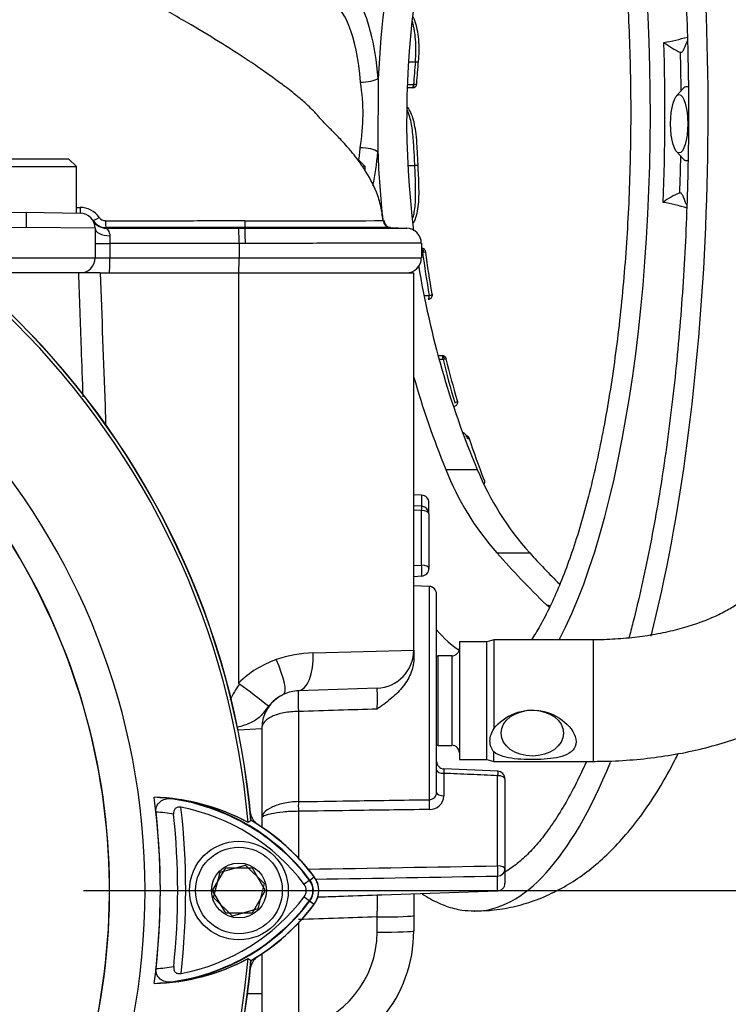
# Model space of a CAD drawing. Units: millimetres. Extents: x 0 to 594, y 0 to 420.
# Drawn here: x 331 to 346, y 211 to 232 of the extents above; entities that cross this region are included whole.
import ezdxf
from ezdxf.enums import TextEntityAlignment as Align

# ---------------------------------------------------------------- set-up
doc = ezdxf.new("R2010")
doc.units = ezdxf.units.MM
for name, color, linetype in [('Default', 7, 'Continuous'), ('II0-20SHORT-STD', 7, 'Continuous'), ('II1-01-STD', 7, 'Continuous'), ('II1-04SHW-STD', 7, 'Continuous'), ('PART4', 7, 'Continuous'), ('TSH-1', 7, 'Continuous')]:
    doc.layers.add(name, color=color, linetype=linetype)
doc.styles.add('SEACAD_Arial', font='arial.ttf')
doc.dimstyles.new('ISO-InstDr', dxfattribs={"dimtxt": 3.2, "dimasz": 4.48, "dimexe": 1.6, "dimexo": 1.6, "dimgap": 0.8, "dimtad": 1, "dimdec": 0, "dimlfac": 6.000024, "dimzin": 0, "dimdsep": 46, "dimtxsty": 'SEACAD_Arial', "dimblk1": '_SE_FILLED', "dimblk2": '_SE_FILLED', "dimsah": 1, "dimcen": 1.6, "dimadec": 0, "dimazin": 0, "dimtfac": 0.5, "dimtofl": 0, "dimtmove": 0, "dimatfit": 3, "dimfxl": 1, "dimtzin": 0, "dimarcsym": 0})

# ---------------------------------------------------------------- blocks, each defined once
blk = doc.blocks.new('SE5')
at = {"layer": 'II0-20SHORT-STD', "color": 7, "linetype": 'Continuous'}
for p, q in [((335.136, 213.032), (335.425, 213.532)), ((335.425, 213.532), (336.002, 213.532)), ((336.002, 213.532), (336.291, 213.032)), ((337.27, 213.262), (337.144, 213.168)), ((337.27, 213.262), (337.363, 213.332)), ((335.425, 212.532), (335.136, 213.032)), ((336.291, 213.032), (336.002, 212.532)), ((337.27, 212.802), (337.363, 212.733)), ((336.002, 212.532), (335.425, 212.532)), ((335.914, 211.54), (335.979, 211.499))]:
    blk.add_line(p, q, dxfattribs=at)
for centre, radius, start, end in [((318.38, 213.032), 17.597, 4.8664, 85.1363), ((318.38, 213.032), 17.665, 4.9824, 85.02), ((318.38, 213.032), 14.496, 329.8646, 33.2367), ((333.735, 210.518), 4.562, 61.465, 83.5583), ((333.603, 210.512), 4.584, 36.8699, 81.9315), ((318.38, 213.032), 15.611, 353.7026, 6.3268), ((333.603, 210.512), 4.251, 80.7906, 86.0508), ((318.38, 213.032), 16.167, 353.5366, 6.4832), ((333.603, 210.512), 4.426, 36.8699, 79.0534), ((318.38, 213.032), 15.991, 354.0074, 6.0146), ((333.603, 210.512), 4.7, 36.8699, 59.6301), ((336.964, 213.032), 0.383, 323.1301, 36.8699), ((336.964, 213.032), 0.499, 323.1301, 36.8699), ((336.964, 213.032), 0.226, 323.0487, 36.8699), ((333.627, 215.528), 4.55, 277.8333, 323.1964), ((333.627, 215.528), 4.392, 280.7207, 323.1946), ((333.627, 215.528), 4.665, 300.2729, 323.1947), ((318.38, 213.032), 17.665, 274.9824, 355.02), ((318.38, 213.032), 17.597, 288.575, 355.1363), ((333.758, 215.522), 4.528, 276.2054, 298.4314), ((333.627, 215.528), 4.217, 273.6648, 278.9615)]:
    blk.add_arc(centre, radius, start, end, dxfattribs=at)
blk.add_ellipse((337.004, 213.002), major_axis=(0.267, -0.2), ratio=0.001156, start_param=-1.015986, end_param=-0.034907, dxfattribs=at)
for points, knots in [([(333.896, 214.752), (333.893, 214.779), (333.894, 214.806), (333.903, 214.857), (333.911, 214.881), (333.944, 214.945), (333.976, 214.977), (334.029, 215.012), (334.047, 215.022), (334.086, 215.037), (334.105, 215.042), (334.165, 215.054), (334.206, 215.055), (334.246, 215.05)], [0, 0, 0, 0, 0.125, 0.125, 0.25, 0.25, 0.5, 0.5, 0.625, 0.625, 0.75, 0.75, 1, 1, 1, 1]), ([(334.444, 214.858), (334.422, 214.862), (334.399, 214.863), (334.355, 214.854), (334.335, 214.845), (334.304, 214.816), (334.293, 214.796), (334.282, 214.753), (334.281, 214.73), (334.283, 214.708)], [0, 0, 0, 0, 0.25, 0.25, 0.5, 0.5, 0.75, 0.75, 1, 1, 1, 1]), ([(334.247, 211.021), (334.206, 211.016), (334.166, 211.017), (334.087, 211.033), (334.048, 211.048), (333.977, 211.094), (333.945, 211.127), (333.912, 211.192), (333.904, 211.216), (333.895, 211.267), (333.894, 211.293), (333.897, 211.32)], [0, 0, 0, 0, 0.25, 0.25, 0.5, 0.5, 0.75, 0.75, 0.875, 0.875, 1, 1, 1, 1]), ([(334.284, 211.363), (334.282, 211.34), (334.283, 211.317), (334.294, 211.275), (334.304, 211.255), (334.335, 211.225), (334.356, 211.216), (334.399, 211.207), (334.422, 211.208), (334.444, 211.212)], [0, 0, 0, 0, 0.25, 0.25, 0.5, 0.5, 0.75, 0.75, 1, 1, 1, 1])]:
    blk.add_open_spline(points, degree=3, knots=knots, dxfattribs=at)
at = {"layer": 'II1-01-STD', "color": 7, "linetype": 'Continuous'}
for p, q in [((332.673, 226.582), (332.201, 226.582)), ((332.673, 226.582), (335.714, 226.582)), ((335.714, 217.588), (335.714, 226.582)), ((335.714, 226.582), (339.547, 226.582)), ((339.547, 218.307), (339.547, 226.582)), ((339.719, 221.704), (339.547, 221.71)), ((339.719, 221.704), (339.719, 221.462)), ((339.725, 221.462), (339.547, 221.473)), ((339.88, 221.295), (339.88, 221.538)), ((339.719, 221.367), (339.547, 221.378)), ((339.719, 220.171), (339.719, 221.367)), ((339.88, 221.295), (339.88, 220.099)), ((339.547, 220.162), (339.719, 220.171)), ((339.547, 219.924), (339.722, 219.933)), ((339.886, 219.704), (339.547, 219.716)), ((339.886, 219.704), (339.886, 215.025)), ((340.047, 215.178), (340.047, 219.538)), ((340.547, 218.491), (340.547, 215.907)), ((341.147, 218.491), (340.547, 218.491)), ((341.302, 218.532), (341.147, 218.491)), ((341.147, 215.907), (341.147, 218.491)), ((341.302, 218.532), (341.302, 216.586)), ((343.48, 218.532), (341.302, 218.532)), ((343.48, 218.532), (343.48, 215.866)), ((337.343, 218.247), (339.547, 218.307)), ((339.547, 218.307), (339.547, 218.114)), ((340.08, 216.217), (340.08, 218.181)), ((340.38, 218.181), (340.08, 218.181)), ((340.38, 218.181), (340.38, 216.217)), ((338.743, 217.474), (337.018, 217.414)), ((337.018, 216.96), (337.018, 214.982)), ((336.214, 216.581), (335.694, 216.547)), ((336.214, 216.581), (336.214, 214.424)), ((340.08, 216.217), (340.38, 216.217)), ((341.302, 215.866), (341.302, 216.072)), ((340.547, 215.907), (341.147, 215.907)), ((341.147, 215.907), (341.302, 215.866)), ((341.302, 215.866), (343.48, 215.866)), ((341.388, 215.649), (340.207, 215.701)), ((340.208, 215.603), (340.208, 215.108)), ((341.386, 213.574), (341.386, 215.551)), ((341.547, 215.481), (341.547, 213.503)), ((337.018, 214.77), (337.018, 213.746)), ((341.547, 213.503), (341.547, 213.193)), ((341.386, 213.027), (341.386, 213.35)), ((338.845, 212.938), (341.386, 213.027)), ((339.547, 212.964), (339.547, 212.482)), ((338.743, 212.117), (338.743, 212.453)), ((339.547, 212.482), (339.547, 212.146)), ((337.018, 212.317), (337.018, 210.047)), ((336.214, 211.64), (336.214, 210.767)), ((336.214, 210.767), (335.901, 210.767)), ((336.214, 210.767), (336.214, 210.018))]:
    blk.add_line(p, q, dxfattribs=at)
for centre, radius, start, end in [((339.714, 221.538), 0.167, 0, 88), ((339.714, 221.295), 0.167, 0, 86.2245), ((339.714, 220.099), 0.167, 272.759, 0), ((339.88, 219.538), 0.167, 0, 88), ((337.409, 215.618), 2.63, 91.4471, 109.4626), ((338.714, 218.307), 0.833, 272, 0), ((340.38, 218.347), 0.167, 270, 0), ((337.228, 216.066), 2.147, 108.8837, 134.848), ((340.08, 218.347), 0.167, 258.463, 270), ((337.595, 216.258), 2.281, 145.1258, 155.2872), ((318.116, 193.784), 29.588, 51.924, 53.4805), ((337.047, 216.581), 0.833, 114.5339, 180), ((337.098, 216.482), 0.944, 114.8502, 141.1114), ((337.047, 216.581), 0.833, 92, 114.5339), ((336.672, 217.243), 2.083, 353.6212, 6.3788), ((340.08, 216.051), 0.167, 90, 101.537), ((340.38, 216.051), 0.167, 0, 90), ((340.214, 215.866), 0.167, 180.0098, 267.647), ((341.38, 215.481), 0.167, 0, 87.4959), ((339.892, 215.18), 0.155, 267.8938, 359.2142), ((339.896, 215.122), 0.312, 268.1907, 357.3212), ((336.376, 214.81), 0.417, 192.3399, 228.6211), ((333.63, 210.532), 4.667, 38.6059, 51.9422), ((276.826, 3765.656), 3552.669, 270.974081, 271.04125), ((279.22, 3747.262), 3534.459, 270.943028, 271.007805), ((341.38, 213.193), 0.167, 272, 0), ((336.547, 212.146), 3, 281.7463, 0), ((336.576, 212.117), 2.167, 281.7463, 0), ((336.376, 211.254), 0.417, 131.0454, 167.6601)]:
    blk.add_arc(centre, radius, start, end, dxfattribs=at)
for centre, major_axis, ratio, start_param, end_param in [((339.714, 221.295), (-0.011, -0.166), 0.007302, 2.015421, 3.141593), ((339.714, 221.295), (-0.167, 0), 0.429013, 3.141593, 4.677482), ((339.714, 220.099), (-0.008, 0.166), 0.061359, 3.141593, 5.153091), ((339.714, 220.099), (-0.167, 0), 0.429013, 3.141593, 4.677482), ((336.989, 218.247), (0.029, -0.833), 0.424844, 0, 1.555962), ((336.355, 218.098), (0.346, -0.758), 0.195232, 0, 1.481919), ((337.035, 216.915), (-0.017, 0.5), 0.031822, 0, 1.478013), ((340.214, 215.674), (-0.167, 0), 0.422618, 0, 1.53589), ((341.38, 215.481), (0.167, 0), 0.422618, 0, 1.53589), ((340.214, 215.178), (-0.167, 0), 0.422618, 0, 1.53589), ((337.024, 214.841), (-0.002, 0.167), 0.04472, 0.553974, 2.006288), ((339.892, 214.881), (-0.002, 0.167), 0.045164, 0.520705, 2.006245), ((341.38, 213.503), (-0.003, 0.167), 0.046953, 3.537941, 5.14766), ((341.38, 213.503), (0.167, 0), 0.422618, 0, 1.53589), ((341.38, 213.503), (0.167, 0), 0.922557, 4.747296, 6.283185), ((338.714, 212.482), (-0.833, 0), 0.034899, 1.605703, 3.141593), ((338.714, 212.146), (-0.833, 0), 0.034899, 1.605703, 3.141593)]:
    blk.add_ellipse(centre, major_axis=major_axis, ratio=ratio, start_param=start_param, end_param=end_param, dxfattribs=at)
blk.add_ellipse((342.147, 216.485), major_axis=(0.683, 0), ratio=0.73702, dxfattribs=at)
for points, knots in [([(332.298, 223.864), (332.285, 224.218), (332.273, 224.573), (332.26, 224.928), (332.241, 225.479), (332.221, 226.031), (332.201, 226.582)], [0.5826064, 0.5826064, 0.5826064, 0.5826064, 0.745975, 0.745975, 0.745975, 1, 1, 1, 1]), ([(332.673, 226.582), (332.708, 225.61), (332.743, 224.637), (332.778, 223.665), (332.783, 223.523), (332.788, 223.381), (332.793, 223.238)], [0, 0, 0, 0, 0.4490939, 0.4490939, 0.4490939, 0.5147806, 0.5147806, 0.5147806, 0.5147806]), ([(343.48, 215.866), (343.603, 215.867), (343.903, 215.87), (344.444, 215.903), (345.055, 215.978), (345.658, 216.089), (346.242, 216.238), (346.803, 216.423), (347.336, 216.646), (347.836, 216.906), (348.296, 217.205), (348.708, 217.541), (349.051, 217.898), (349.325, 218.265), (349.541, 218.648), (349.699, 219.053), (349.796, 219.481), (349.808, 219.739), (349.814, 219.884)], [0, 0, 0, 0, 0.035352, 0.101257, 0.167306, 0.2336, 0.30026, 0.367405, 0.435133, 0.503481, 0.572346, 0.641213, 0.709215, 0.768332, 0.825432, 0.886895, 0.9462, 1, 1, 1, 1]), ([(347.147, 219.884), (347.147, 219.88), (347.146, 219.867), (347.141, 219.835), (347.106, 219.758), (347.033, 219.65), (346.908, 219.517), (346.726, 219.367), (346.49, 219.213), (346.202, 219.063), (345.866, 218.922), (345.486, 218.797), (345.068, 218.692), (344.618, 218.61), (344.151, 218.556), (343.757, 218.534), (343.548, 218.533), (343.48, 218.532)], [0, 0, 0, 0, 0.037652, 0.124219, 0.195506, 0.262135, 0.332529, 0.401063, 0.469533, 0.538598, 0.608655, 0.679771, 0.751856, 0.824747, 0.89825, 0.972163, 1, 1, 1, 1]), ([(339.547, 218.114), (339.547, 218.057), (339.541, 218.001), (339.516, 217.889), (339.498, 217.833), (339.452, 217.725), (339.425, 217.673), (339.361, 217.573), (339.326, 217.524), (339.211, 217.387), (339.124, 217.305), (338.985, 217.19), (338.937, 217.153), (338.865, 217.099), (338.841, 217.082), (338.792, 217.046), (338.767, 217.029), (338.743, 217.012)], [0, 0, 0, 0, 0.125, 0.125, 0.25, 0.25, 0.375, 0.375, 0.5, 0.5, 0.75, 0.75, 0.875, 0.875, 0.9375, 0.9375, 1, 1, 1, 1]), ([(335.723, 217.563), (335.719, 217.565), (335.717, 217.57), (335.714, 217.579), (335.714, 217.583), (335.714, 217.588)], [0, 0, 0, 0, 0.5, 0.5, 1, 1, 1, 1]), ([(336.363, 217.075), (336.327, 217.033), (336.295, 216.99), (336.236, 216.914), (336.208, 216.881), (336.148, 216.822), (336.116, 216.796), (336.045, 216.75), (336.007, 216.729), (335.923, 216.692), (335.877, 216.674), (335.779, 216.641), (335.727, 216.625), (335.673, 216.61), (335.672, 216.61), (335.671, 216.61)], [0, 0, 0, 0, 0.125, 0.125, 0.25, 0.25, 0.375, 0.375, 0.5, 0.5, 0.625, 0.625, 0.75, 0.75, 0.7517657, 0.7517657, 0.7517657, 0.7517657]), ([(337.018, 216.96), (336.963, 216.96), (336.909, 216.957), (336.802, 216.947), (336.75, 216.939), (336.651, 216.921), (336.604, 216.91), (336.516, 216.883), (336.476, 216.868), (336.403, 216.834), (336.37, 216.815), (336.314, 216.775), (336.291, 216.754), (336.253, 216.708), (336.238, 216.684), (336.223, 216.646), (336.22, 216.634), (336.215, 216.608), (336.214, 216.595), (336.214, 216.581)], [0, 0, 0, 0, 0.125, 0.125, 0.25, 0.25, 0.375, 0.375, 0.5, 0.5, 0.625, 0.625, 0.75, 0.75, 0.875, 0.875, 0.9375, 0.9375, 1, 1, 1, 1]), ([(338.743, 217.012), (338.462, 217.003), (338.181, 216.995), (337.9, 216.987), (337.606, 216.978), (337.312, 216.969), (337.018, 216.96)], [0, 0, 0, 0, 0.488882, 0.488882, 0.488882, 1, 1, 1, 1]), ([(341.302, 216.586), (341.414, 216.731), (341.579, 216.848), (341.94, 216.988), (342.143, 217.01), (342.526, 216.939), (342.71, 216.85), (342.998, 216.607), (343.107, 216.443), (343.107, 216.224), (343.08, 216.161), (342.988, 216.061), (342.925, 216.024), (342.707, 215.939), (342.524, 215.918), (342.142, 215.9), (341.94, 215.903), (341.577, 215.946), (341.413, 215.985), (341.302, 216.072)], [0, 0, 0, 0, 0.125, 0.125, 0.25, 0.25, 0.375, 0.375, 0.5, 0.5, 0.5625, 0.5625, 0.625, 0.625, 0.75, 0.75, 0.875, 0.875, 1, 1, 1, 1]), ([(341.302, 216.586), (341.273, 216.542), (341.251, 216.497), (341.22, 216.406), (341.211, 216.359), (341.211, 216.292), (341.213, 216.27), (341.221, 216.227), (341.227, 216.206), (341.251, 216.145), (341.273, 216.107), (341.302, 216.072)], [0, 0, 0, 0, 0.25, 0.25, 0.5, 0.5, 0.625, 0.625, 0.75, 0.75, 1, 1, 1, 1]), ([(340.206, 215.699), (340.206, 215.699), (340.206, 215.695), (340.206, 215.68), (340.206, 215.668), (340.207, 215.639), (340.207, 215.622), (340.208, 215.603)], [0.2461961, 0.2461961, 0.2461961, 0.2461961, 0.5, 0.5, 0.75, 0.75, 1, 1, 1, 1]), ([(341.386, 215.551), (341.188, 215.56), (340.99, 215.569), (340.791, 215.577), (340.597, 215.586), (340.402, 215.595), (340.208, 215.603)], [0, 0, 0, 0, 0.504827, 0.504827, 0.504827, 1, 1, 1, 1]), ([(337.018, 214.982), (336.9, 214.98), (336.786, 214.966), (336.583, 214.919), (336.496, 214.887), (336.287, 214.784), (336.214, 214.704), (336.214, 214.633)], [0, 0, 0, 0, 0.25, 0.25, 0.5, 0.5, 1, 1, 1, 1]), ([(337.018, 214.982), (337.39, 214.988), (337.763, 214.993), (338.135, 214.999), (338.719, 215.007), (339.303, 215.016), (339.886, 215.025)], [0, 0, 0, 0, 0.389629, 0.389629, 0.389629, 1, 1, 1, 1]), ([(337.018, 214.77), (336.9, 214.769), (336.785, 214.763), (336.583, 214.742), (336.496, 214.729), (336.287, 214.687), (336.214, 214.657), (336.214, 214.633)], [0, 0, 0, 0, 0.25, 0.25, 0.5, 0.5, 1, 1, 1, 1]), ([(339.886, 214.81), (339.303, 214.802), (338.719, 214.794), (338.135, 214.786), (337.763, 214.78), (337.39, 214.775), (337.018, 214.77)], [0, 0, 0, 0, 0.610372, 0.610372, 0.610372, 1, 1, 1, 1]), ([(337.437, 212.89), (337.591, 212.895), (337.745, 212.901), (337.898, 212.906), (338.18, 212.916), (338.461, 212.925), (338.743, 212.935)], [0.2428427, 0.2428427, 0.2428427, 0.2428427, 0.5105134, 0.5105134, 0.5105134, 1, 1, 1, 1]), ([(338.743, 212.935), (338.766, 212.935), (338.79, 212.936), (338.824, 212.937), (338.835, 212.938), (338.846, 212.938)], [0, 0, 0, 0, 0.0625, 0.0625, 0.09152427, 0.09152427, 0.09152427, 0.09152427]), ([(338.743, 212.453), (338.744, 212.485), (338.746, 212.516), (338.749, 212.577), (338.75, 212.608), (338.752, 212.666), (338.753, 212.693), (338.753, 212.745), (338.754, 212.77), (338.754, 212.814), (338.753, 212.834), (338.753, 212.869), (338.752, 212.884), (338.749, 212.921), (338.746, 212.934), (338.743, 212.935)], [0, 0, 0, 0, 0.125, 0.125, 0.25, 0.25, 0.375, 0.375, 0.5, 0.5, 0.625, 0.625, 0.75, 0.75, 1, 1, 1, 1]), ([(338.743, 212.453), (338.461, 212.443), (338.18, 212.434), (337.898, 212.424), (337.605, 212.414), (337.311, 212.404), (337.018, 212.394)], [0, 0, 0, 0, 0.489487, 0.489487, 0.489487, 1, 1, 1, 1])]:
    blk.add_open_spline(points, degree=3, knots=knots, dxfattribs=at)
blk.add_rational_spline([(341.388, 215.647), (341.39, 215.648), (341.386, 215.551)], [0.903724518759, 0.801511835101, 1], degree=2, dxfattribs=at)
at = {"layer": 'II1-04SHW-STD', "color": 7, "linetype": 'Continuous'}
for p, q in [((339.448, 231.217), (339.582, 231.217)), ((338.768, 230.848), (338.761, 229.238)), ((339.517, 230.644), (339.41, 230.644)), ((339.415, 230.719), (339.542, 230.719)), ((339.517, 230.644), (339.52, 230.644)), ((339.542, 230.719), (339.554, 230.719)), ((345.453, 230.626), (345.308, 230.467)), ((345.566, 230.665), (345.525, 230.665)), ((345.308, 229.245), (345.453, 229.087)), ((331.985, 229.082), (330.11, 229.082)), ((332.151, 228.915), (331.985, 229.082)), ((338.484, 228.915), (338.318, 229.082)), ((345.525, 229.048), (345.56, 229.048)), ((329.943, 228.915), (332.151, 228.915)), ((332.151, 227.896), (332.151, 228.915)), ((338.484, 228.915), (338.443, 228.915)), ((338.484, 228.823), (338.484, 228.915)), ((339.423, 228.937), (339.57, 228.937)), ((339.571, 228.937), (339.57, 228.937)), ((339.571, 228.937), (339.571, 228.937)), ((329.86, 227.895), (331.047, 227.915)), ((331.047, 227.915), (332.234, 227.895)), ((331.047, 227.915), (331.047, 227.582)), ((331.047, 227.582), (329.532, 227.561)), ((332.562, 227.561), (331.047, 227.582)), ((332.562, 227.561), (332.562, 226.915)), ((332.796, 227.577), (332.804, 227.564)), ((335.849, 227.577), (332.796, 227.577)), ((332.804, 227.564), (335.711, 227.564)), ((335.849, 227.577), (335.843, 227.564)), ((339.035, 227.577), (339.392, 227.565)), ((332.562, 227.231), (332.883, 227.231)), ((335.717, 227.231), (332.883, 227.231)), ((332.883, 227.231), (332.883, 226.915)), ((335.717, 227.231), (335.717, 226.915)), ((335.854, 227.231), (335.717, 227.231)), ((335.717, 227.231), (335.717, 227.231)), ((339.714, 227.232), (339.713, 227.232)), ((339.714, 227.232), (339.714, 226.915)), ((339.714, 227.123), (339.715, 227.123)), ((339.715, 227.123), (339.719, 227.123)), ((329.532, 226.915), (332.562, 226.915)), ((332.562, 226.915), (332.883, 226.915)), ((332.883, 226.915), (335.717, 226.915)), ((335.717, 226.915), (339.714, 226.915)), ((339.739, 227.038), (339.714, 227.038)), ((339.739, 227.038), (339.761, 227.041)), ((332.228, 226.582), (329.866, 226.582)), ((332.673, 226.582), (332.228, 226.582)), ((339.79, 226.087), (339.885, 226.087)), ((339.86, 226.005), (339.868, 226.006)), ((339.885, 226.087), (339.886, 226.088)), ((340.098, 224.771), (340.165, 224.771)), ((340.189, 224.686), (340.122, 224.686)), ((340.165, 224.771), (340.17, 224.771)), ((340.189, 224.686), (340.219, 224.694)), ((340.25, 222.267), (340.939, 222.267)), ((341.367, 220.44), (342.089, 220.44)), ((342.523, 219.241), (342.456, 219.3)), ((342.456, 219.3), (342.545, 219.287))]:
    blk.add_line(p, q, dxfattribs=at)
for centre, radius, start, end in [((359.247, 229.937), 20.499, 157.4255, 177.451), ((359.258, 229.956), 19.867, 156.7266, 187.087), ((346.231, 233.216), 1.982, 232.625, 245.0029), ((333.941, 230.067), 4.494, 350.5618, 8.9337), ((339.522, 230.736), 0.0906, 268.3942, 357.1778), ((359.272, 229.975), 20.525, 182.0564, 186.2789), ((345.981, 226.866), 1.592, 112.164, 127.4506), ((338.158, 613.608), 385.633, 269.10745, 269.11934), ((332.229, 227.508), 0.512, 35.0154, 89.7591), ((332.228, 227.561), 0.333, 0, 89), ((332.796, 227.911), 0.333, 211.5592, 269.9625), ((332.788, 227.9), 0.171, 215.0412, 270.7592), ((337.217, 487.094), 259.369, 269.6965, 270.36611), ((337.004, 227.696), 1.161, 178.33, 185.8505), ((339.041, 227.744), 0.167, 184.3524, 267.9974), ((339.057, 227.737), 0.16, 181.3354, 262.3556), ((335.837, 323.858), 96.293, 269.92534, 270.00374), ((330.442, 227.312), 5.275, 359.1207, 2.7402), ((339.38, 227.232), 0.333, 0, 87.9977), ((339.38, 227.232), 0.333, 0, 87.9973), ((341.359, 227.235), 8.476, 178.912, 180.0281), ((339.721, 227.033), 0.0897, 6.2249, 91.6529), ((332.228, 226.915), 0.333, 270, 0), ((330.597, 226.838), 5.12, 357.1346, 0.8658), ((339.38, 226.915), 0.333, 270, 0), ((359.258, 229.956), 19.867, 189.29, 202.7689), ((340.173, 224.683), 0.0871, 11.6745, 90.1815), ((359.272, 229.975), 20.525, 196.0297, 202.0574), ((348.134, 231.995), 11.65, 229.9434, 230.637), ((340.71, 222.942), 0.0571, 10.6971, 59.3895), ((346.146, 224.616), 6.347, 201.7169, 221.14), ((346.853, 224.713), 6.399, 202.4709, 221.8917)]:
    blk.add_arc(centre, radius, start, end, dxfattribs=at)
for centre, major_axis, ratio, start_param, end_param in [((340.885, 230.082), (0, -17.5), 0.292372, 0.856265, 3.141695), ((340.885, 230.082), (0, -13.167), 0.292372, 0.500766, 3.133173), ((338.013, 230.082), (0, -2.695), 0.292372, 1.859131, 3.61366), ((337.708, 230.082), (0, -2.402), 0.292372, 1.859131, 3.152269), ((341.197, 230.082), (0, -13.196), 0.292372, 1.422309, 1.689169), ((345.844, 229.856), (0, -2.083), 0.292372, 3.65778, 3.80203), ((341.459, 230.082), (0, 13.524), 0.292372, -1.534049, -1.471767), ((359.826, 229.862), (-7.185, -20.005), 0.951075, 4.977429, 5.001023), ((339.553, 231.228), (-0.0996, 0.0092), 0.080931, 1.8746, 3.120035), ((359.794, 229.874), (-7.151, -19.911), 0.951075, 4.977429, 5.000306), ((338.463, 230.86), (-0.332, -0.029), 0.271931, 1.297003, 2.711944), ((339.518, 230.728), (0, 0.0833), 0.292372, 3.126536, 4.607763), ((339.52, 230.728), (-0.0002, 0.0833), 0.411069, 3.125797, 4.602629), ((345.525, 229.856), (0, -0.808), 0.292372, 3.126536, 3.452298), ((337.708, 230.082), (0, 2.402), 0.292372, 4.262393, 4.39394), ((338.456, 229.226), (0.332, -0.032), 0.299413, 0.432389, 1.84733), ((338.013, 230.082), (0, 2.695), 0.292372, 4.085446, 4.39394), ((341.459, 230.082), (0, 13.524), 0.292372, 4.583245, 4.642755), ((345.525, 229.856), (0, -0.808), 0.292372, 5.97248, 6.283185), ((345.844, 229.856), (0, 2.083), 0.292372, -3.832144, -3.675629), ((332.237, 228.061), (-0.003, -0.167), 0.031321, 4.96228, 6.283185), ((332.654, 227.823), (-0.142, -0.087), 0.091243, 0, 1.473856), ((332.804, 227.898), (-0.288, -0.168), 0.999181, 0, 0.514752), ((332.796, 227.744), (0, -0.167), 0.035015, 4.798966, 6.248233), ((332.895, 227.561), (-0.333, 0), 0.495506, 0, 1.540473), ((332.804, 227.898), (-0.288, -0.168), 0.999181, 0.514752, 1.041581), ((335.843, 227.231), (0, -0.333), 0.03516, 1.570793, 3.106645), ((339.38, 227.232), (0.007, 0.333), 0.999938, 4.732164, 6.268014), ((339.715, 227.04), (0, -0.0833), 0.292372, 1.555739, 3.126536), ((339.719, 227.04), (-0.0003, 0.0833), 0.510796, 4.729583, 6.266436), ((332.872, 226.915), (0, 0.333), 0.034899, 3.141593, 4.712389), ((359.863, 230.049), (-1.093, -21.216), 0.956196, 4.903787, 4.949173), ((359.831, 230.05), (-1.088, -21.117), 0.956196, 4.904579, 4.948377), ((339.861, 226.089), (0, 0.0833), 0.292372, 3.126536, 4.697332), ((339.862, 226.089), (-0.0075, 0.083), 0.290059, 3.091599, 4.671181), ((340.164, 224.688), (0, -0.0833), 0.292372, 1.555739, 3.126536), ((340.17, 224.688), (-0.0005, 0.0833), 0.598071, 4.782315, 6.265218), ((359.869, 230.048), (-1.093, -21.214), 0.956196, 5.016803, 5.063359), ((359.836, 230.05), (-1.088, -21.115), 0.956196, 5.017614, 5.062553), ((340.68, 222.928), (-0.0167, 0.0816), 0.609299, 4.697761, 5.769144), ((359.836, 230.05), (-1.088, -21.115), 0.956196, 5.104069, 5.149814), ((358.412, 227.611), (-20.95, 6.8), 0.710548, 0.882047, 0.961183), ((358.412, 227.611), (-20.307, 6.591), 0.710548, 0.897546, 0.946357), ((341.194, 230.082), (0, 11.988), 0.292372, -3.475129, -3.329036), ((340.885, 230.082), (0, -17.5), 0.292372, 0, 0.62065), ((340.885, 230.082), (0, -17.5), 0.292372, 6.282631, 6.283185)]:
    blk.add_ellipse(centre, major_axis=major_axis, ratio=ratio, start_param=start_param, end_param=end_param, dxfattribs=at)
blk.add_ellipse((345.366, 229.856), major_axis=(0, 0.642), ratio=0.292372, dxfattribs=at)
for points, knots in [([(340.871, 246.91), (340.943, 246.91), (341.087, 246.908), (341.335, 246.836), (341.603, 246.701), (341.871, 246.505), (342.136, 246.253), (342.399, 245.943), (342.659, 245.575), (342.916, 245.15), (343.168, 244.668), (343.413, 244.131), (343.649, 243.541), (343.877, 242.9), (344.094, 242.21), (344.299, 241.474), (344.492, 240.696), (344.67, 239.877), (344.835, 239.021), (344.984, 238.132), (345.118, 237.212), (345.235, 236.265), (345.335, 235.296), (345.419, 234.307), (345.484, 233.302), (345.532, 232.285), (345.562, 231.259), (345.574, 230.23), (345.567, 229.199), (345.542, 228.172), (345.5, 227.152), (345.439, 226.143), (345.361, 225.149), (345.265, 224.173), (345.153, 223.219), (345.024, 222.291), (344.879, 221.392), (344.718, 220.525), (344.543, 219.694), (344.389, 219.048), (344.293, 218.681), (344.263, 218.568)], [0, 0, 0, 0, 0.0159923, 0.0374278, 0.0578739, 0.0773656, 0.0963575, 0.1151545, 0.1339097, 0.1526775, 0.1714916, 0.1903624, 0.2092884, 0.2282638, 0.2472812, 0.2663338, 0.2854156, 0.3045213, 0.3236467, 0.3427881, 0.3619426, 0.3811078, 0.4002817, 0.4194624, 0.4386486, 0.4578389, 0.4770321, 0.4962272, 0.5154233, 0.5346191, 0.5538136, 0.5730058, 0.5921945, 0.6113786, 0.6305569, 0.6497277, 0.6688894, 0.6880399, 0.7071768, 0.726297, 0.7348595, 0.7348595, 0.7348595, 0.7348595]), ([(340.864, 242.577), (340.883, 242.579), (340.968, 242.588), (341.122, 242.553), (341.332, 242.463), (341.546, 242.316), (341.768, 242.106), (341.988, 241.839), (342.208, 241.515), (342.424, 241.134), (342.635, 240.697), (342.839, 240.205), (343.035, 239.662), (343.221, 239.069), (343.395, 238.429), (343.557, 237.747), (343.705, 237.026), (343.838, 236.27), (343.956, 235.482), (344.057, 234.667), (344.142, 233.828), (344.21, 232.971), (344.26, 232.099), (344.292, 231.216), (344.306, 230.328), (344.302, 229.439), (344.28, 228.552), (344.24, 227.674), (344.182, 226.807), (344.106, 225.957), (344.014, 225.128), (343.905, 224.323), (343.78, 223.548), (343.639, 222.806), (343.485, 222.101), (343.317, 221.436), (343.136, 220.815), (342.945, 220.242), (342.744, 219.72), (342.534, 219.251), (342.327, 218.853), (342.19, 218.627), (342.125, 218.529)], [0, 0, 0, 0, 0.0064166, 0.0321817, 0.0538386, 0.0768638, 0.0988735, 0.1205265, 0.1421276, 0.1637715, 0.1855105, 0.2073517, 0.2292855, 0.2512972, 0.2733726, 0.2954991, 0.3176664, 0.3398662, 0.3620916, 0.3843374, 0.406599, 0.4288729, 0.451156, 0.4734457, 0.4957396, 0.5180358, 0.5403319, 0.5626254, 0.5849143, 0.6071963, 0.6294688, 0.6517289, 0.6739731, 0.6961972, 0.7183961, 0.7405634, 0.762691, 0.7847693, 0.8067859, 0.8287265, 0.8505753, 0.8698421, 0.8698421, 0.8698421, 0.8698421]), ([(338.871, 227.731), (338.859, 227.845), (338.836, 228.047), (338.705, 228.441), (338.521, 228.785), (338.321, 229.07), (338.191, 229.233), (338.026, 229.426), (337.843, 229.618), (337.686, 229.773), (337.571, 229.888), (337.499, 229.969), (337.454, 230.027), (337.363, 230.125), (337.233, 230.252), (337.047, 230.417), (336.799, 230.617), (336.515, 230.829), (336.225, 231.036), (335.837, 231.3), (335.311, 231.638), (334.622, 232.054), (333.79, 232.529), (332.994, 232.964), (332.525, 233.215), (332.343, 233.312)], [0, 0, 0, 0, 0.022504, 0.046885, 0.090259, 0.113697, 0.131173, 0.142395, 0.177594, 0.223932, 0.269778, 0.323706, 0.381725, 0.432877, 0.47695, 0.52322, 0.562246, 0.586302, 0.614588, 0.651205, 0.70676, 0.775549, 0.857821, 0.953237, 1, 1, 1, 1]), ([(339.582, 231.217), (339.589, 231.291), (339.592, 231.364), (339.595, 231.51), (339.593, 231.583), (339.585, 231.722), (339.578, 231.789), (339.565, 231.886), (339.559, 231.917), (339.548, 231.977), (339.535, 232.034), (339.52, 232.086), (339.512, 232.112), (339.511, 232.114), (339.511, 232.115)], [0, 0, 0, 0, 0.125, 0.125, 0.25, 0.25, 0.375, 0.375, 0.4375, 0.4375, 0.5, 0.5625, 0.5625, 0.5660353, 0.5660353, 0.5660353, 0.5660353]), ([(339.651, 231.219), (339.653, 231.236), (339.665, 231.329), (339.668, 231.523), (339.654, 231.764), (339.616, 231.984), (339.57, 232.127), (339.537, 232.195), (339.527, 232.212)], [0, 0, 0, 0, 0.0286527, 0.1782295, 0.3282613, 0.4785786, 0.6311632, 0.6855776, 0.6855776, 0.6855776, 0.6855776]), ([(345.47, 231.502), (345.459, 231.473), (345.447, 231.45), (345.428, 231.429), (345.421, 231.423), (345.407, 231.418), (345.4, 231.417), (345.393, 231.419)], [0, 0, 0, 0, 0.5, 0.5, 0.75, 0.75, 1, 1, 1, 1]), ([(339.613, 230.732), (339.613, 230.729), (339.611, 230.727), (339.596, 230.72), (339.577, 230.718), (339.554, 230.719)], [0.2575519, 0.2575519, 0.2575519, 0.2575519, 0.5, 0.5, 1, 1, 1, 1]), ([(339.642, 228.943), (339.642, 228.956), (339.636, 229.084), (339.627, 229.324), (339.601, 229.613), (339.568, 229.842), (339.518, 230.025), (339.459, 230.151), (339.418, 230.215), (339.401, 230.237)], [0, 0, 0, 0, 0.0120849, 0.1421311, 0.2418049, 0.319043, 0.3918337, 0.46849, 0.5164242, 0.5164242, 0.5164242, 0.5164242]), ([(339.57, 228.937), (339.568, 228.998), (339.566, 229.06), (339.56, 229.182), (339.556, 229.243), (339.543, 229.425), (339.536, 229.548), (339.508, 229.787), (339.489, 229.901), (339.445, 230.063), (339.424, 230.116), (339.401, 230.163)], [0, 0, 0, 0, 0.0625, 0.0625, 0.125, 0.125, 0.25, 0.25, 0.375, 0.375, 0.4536411, 0.4536411, 0.4536411, 0.4536411]), ([(339.529, 227.788), (339.538, 227.815), (339.546, 227.846), (339.572, 227.975), (339.582, 228.089), (339.59, 228.324), (339.586, 228.446), (339.583, 228.63), (339.582, 228.691), (339.577, 228.813), (339.574, 228.876), (339.571, 228.937)], [0.5827761, 0.5827761, 0.5827761, 0.5827761, 0.625, 0.625, 0.75, 0.75, 0.875, 0.875, 0.9375, 0.9375, 1, 1, 1, 1]), ([(339.539, 227.679), (339.561, 227.714), (339.603, 227.803), (339.642, 227.98), (339.662, 228.2), (339.664, 228.45), (339.654, 228.708), (339.646, 228.865), (339.641, 228.943)], [0.3780796, 0.3780796, 0.3780796, 0.3780796, 0.4659517, 0.5704913, 0.6688574, 0.7789429, 0.9067354, 1, 1, 1, 1]), ([(339.641, 228.943), (339.641, 228.943), (339.641, 228.943), (339.641, 228.942), (339.638, 228.942), (339.626, 228.941), (339.617, 228.94), (339.596, 228.938), (339.584, 228.938), (339.571, 228.937)], [0.2441408, 0.2441408, 0.2441408, 0.2441408, 0.25, 0.25, 0.5, 0.5, 0.75, 0.75, 1, 1, 1, 1]), ([(345.38, 228.34), (345.387, 228.342), (345.394, 228.34), (345.407, 228.334), (345.414, 228.328), (345.433, 228.304), (345.445, 228.28), (345.456, 228.25)], [0, 0, 0, 0, 0.25, 0.25, 0.5, 0.5, 1, 1, 1, 1]), ([(332.79, 227.729), (332.901, 227.729), (333.012, 227.729), (333.123, 227.729), (333.568, 227.729), (334.012, 227.729), (334.456, 227.729), (334.918, 227.729), (335.381, 227.729), (335.843, 227.73)], [0, 0, 0, 0, 0.109109, 0.109109, 0.109109, 0.545543, 0.545543, 0.545543, 1, 1, 1, 1]), ([(332.804, 227.564), (332.804, 227.563), (332.809, 227.559), (332.824, 227.542), (332.834, 227.531), (332.854, 227.502), (332.865, 227.485), (332.88, 227.445), (332.885, 227.422), (332.885, 227.396)], [0, 0, 0, 0, 0.25, 0.25, 0.5, 0.5, 0.75, 0.75, 1, 1, 1, 1]), ([(335.843, 227.564), (336.312, 227.564), (336.778, 227.565), (337.416, 227.565), (337.623, 227.565), (338.006, 227.565), (338.184, 227.565), (338.509, 227.565), (338.658, 227.565), (338.914, 227.565), (339.023, 227.565), (339.202, 227.565), (339.271, 227.565), (339.364, 227.565), (339.389, 227.565), (339.392, 227.565)], [0, 0, 0, 0, 0.25, 0.25, 0.375, 0.375, 0.5, 0.5, 0.625, 0.625, 0.75, 0.75, 0.875, 0.875, 1, 1, 1, 1]), ([(339.035, 227.577), (339.033, 227.577), (338.949, 227.577), (338.711, 227.577), (338.612, 227.577), (338.381, 227.577), (338.25, 227.577), (337.957, 227.577), (337.794, 227.577), (337.449, 227.577), (337.266, 227.577), (336.687, 227.577), (336.272, 227.577), (335.849, 227.577)], [0, 0, 0, 0, 0.25, 0.25, 0.375, 0.375, 0.5, 0.5, 0.625, 0.625, 0.75, 0.75, 1, 1, 1, 1]), ([(339.713, 227.232), (339.711, 227.232), (339.683, 227.232), (339.582, 227.232), (339.507, 227.232), (339.313, 227.232), (339.194, 227.232), (338.916, 227.232), (338.754, 227.232), (338.4, 227.232), (338.207, 227.232), (337.79, 227.232), (337.565, 227.232), (336.872, 227.231), (336.367, 227.231), (335.854, 227.231)], [0, 0, 0, 0, 0.125, 0.125, 0.25, 0.25, 0.375, 0.375, 0.5, 0.5, 0.625, 0.625, 0.75, 0.75, 1, 1, 1, 1]), ([(339.761, 227.041), (339.782, 227.044), (339.798, 227.045), (339.809, 227.044), (339.81, 227.044), (339.81, 227.043)], [0, 0, 0, 0, 0.5, 0.5, 0.7257106, 0.7257106, 0.7257106, 0.7257106]), ([(339.869, 226.007), (339.874, 226.007), (339.888, 226.007), (339.915, 226.02), (339.94, 226.043), (339.953, 226.073), (339.957, 226.099), (339.954, 226.112), (339.953, 226.117)], [0, 0, 0, 0, 0.077928, 0.294018, 0.526153, 0.725377, 0.910378, 1, 1, 1, 1]), ([(339.886, 226.088), (339.913, 226.092), (339.935, 226.099), (339.951, 226.11), (339.954, 226.113), (339.954, 226.119), (339.951, 226.122), (339.945, 226.124)], [0, 0, 0, 0, 0.5, 0.5, 0.75, 0.75, 1, 1, 1, 1]), ([(340.219, 224.694), (340.237, 224.698), (340.249, 224.701), (340.258, 224.702), (340.259, 224.702), (340.259, 224.701)], [0, 0, 0, 0, 0.5, 0.5, 0.706646, 0.706646, 0.706646, 0.706646]), ([(340.437, 223.657), (340.441, 223.657), (340.456, 223.659), (340.481, 223.675), (340.502, 223.701), (340.512, 223.731), (340.513, 223.757), (340.509, 223.77), (340.507, 223.775)], [0, 0, 0, 0, 0.079386, 0.295633, 0.522452, 0.71843, 0.902676, 1, 1, 1, 1]), ([(340.444, 223.736), (340.47, 223.744), (340.492, 223.754), (340.507, 223.767), (340.509, 223.771), (340.508, 223.775), (340.508, 223.775), (340.508, 223.776)], [0, 0, 0, 0, 0.5, 0.5, 0.75, 0.75, 0.7721098, 0.7721098, 0.7721098, 0.7721098]), ([(340.74, 222.992), (340.739, 222.992), (340.739, 222.993), (340.726, 223.003), (340.709, 223.007), (340.69, 223.004)], [0.4815706, 0.4815706, 0.4815706, 0.4815706, 0.5, 0.5, 1, 1, 1, 1]), ([(340.767, 222.953), (340.767, 222.952), (340.766, 222.952), (340.758, 222.949), (340.746, 222.944), (340.73, 222.937)], [0.2909192, 0.2909192, 0.2909192, 0.2909192, 0.5, 0.5, 1, 1, 1, 1]), ([(341.096, 221.954), (341.098, 221.959), (341.103, 221.972), (341.107, 221.994), (341.105, 222.018), (341.1, 222.031), (341.097, 222.037)], [0.4848675, 0.4848675, 0.4848675, 0.4848675, 0.5810946, 0.7347885, 0.8912221, 1, 1, 1, 1]), ([(340.889, 212.588), (341.023, 212.589), (341.287, 212.592), (341.734, 212.669), (342.191, 212.802), (342.632, 212.991), (343.051, 213.23), (343.453, 213.519), (343.84, 213.862), (344.215, 214.264), (344.581, 214.733), (344.937, 215.274), (345.186, 215.721), (345.32, 215.985), (345.344, 216.033)], [0, 0, 0, 0, 0.0396057, 0.0919822, 0.1444037, 0.1975981, 0.2523615, 0.3095962, 0.3703167, 0.4355789, 0.5062256, 0.5823262, 0.6625658, 0.6805035, 0.6805035, 0.6805035, 0.6805035]), ([(343.331, 215.859), (343.298, 215.785), (343.183, 215.533), (342.982, 215.134), (342.725, 214.692), (342.465, 214.309), (342.203, 213.986), (341.943, 213.722), (341.724, 213.548), (341.593, 213.466), (341.546, 213.439)], [0.8137846, 0.8137846, 0.8137846, 0.8137846, 0.8214948, 0.8404108, 0.859269, 0.878066, 0.8968082, 0.9155237, 0.9342583, 0.9447985, 0.9447985, 0.9447985, 0.9447985]), ([(339.731, 212.961), (339.793, 212.92), (339.966, 212.813), (340.254, 212.683), (340.585, 212.595), (340.78, 212.589), (340.882, 212.587)], [0.8767226, 0.8767226, 0.8767226, 0.8767226, 0.8976212, 0.9349852, 0.9712365, 1, 1, 1, 1])]:
    blk.add_open_spline(points, degree=3, knots=knots, dxfattribs=at)
for points in [[(345.028, 231.641), (345.204, 231.667), (345.379, 231.709), (345.548, 231.758)], [(345.539, 228.006), (345.368, 228.058), (345.191, 228.102), (345.012, 228.13)], [(340.508, 223.776), (340.507, 223.779), (340.504, 223.781), (340.498, 223.783)], [(341.087, 222.048), (341.092, 222.045), (341.096, 222.041), (341.098, 222.037)]]:
    blk.add_open_spline(points, degree=3, dxfattribs=at)
at = {"layer": 'PART4', "color": 7, "linetype": 'Continuous'}
for p, q in [((335.983, 214.569), (335.914, 214.525)), ((335.301, 213.436), (335.857, 213.591)), ((335.857, 213.591), (336.27, 213.188)), ((335.158, 212.877), (335.301, 213.436)), ((337.261, 213.255), (337.366, 213.334)), ((336.27, 213.188), (336.126, 212.628)), ((335.57, 212.473), (335.158, 212.877)), ((337.261, 212.809), (337.366, 212.73)), ((336.126, 212.628), (335.57, 212.473)), ((335.914, 211.54), (335.983, 211.496))]:
    blk.add_line(p, q, dxfattribs=at)
for radius in [1.083, 0.95, 0.602]:
    blk.add_circle((335.714, 213.032), radius, dxfattribs=at)
for centre, radius, start, end in [((318.38, 213.032), 17.597, 4.8664, 85.1363), ((318.38, 213.032), 17.67, 4.9893, 85.0132), ((318.38, 213.032), 15.276, 191.752, 168.248), ((318.38, 213.032), 14.5, 329.7903, 32.8108), ((318.38, 213.032), 15.611, 352.5022, 7.5283), ((333.735, 210.519), 4.56, 61.4617, 88.4778), ((333.603, 210.512), 4.573, 36.8699, 86.8248), ((333.603, 210.512), 4.704, 36.8699, 59.6045), ((336.964, 213.032), 0.372, 323.1301, 36.8699), ((336.964, 213.032), 0.503, 323.1301, 36.8699), ((333.627, 215.528), 4.539, 272.908, 323.1965), ((333.627, 215.528), 4.67, 300.2988, 323.1947), ((318.38, 213.032), 17.67, 274.9893, 355.0132), ((318.38, 213.032), 17.597, 288.575, 355.1363), ((333.758, 215.521), 4.527, 271.2557, 298.4334)]:
    blk.add_arc(centre, radius, start, end, dxfattribs=at)
blk = doc.blocks.new('DMBLK10')
at = {"layer": 'Default', "linetype": 'Continuous'}
for points in [[(368.329, 208.552), (367.582, 213.032), (366.836, 208.552)], [(368.329, 201.846), (366.836, 201.846), (367.582, 197.366)]]:
    blk.add_hatch(color=7, dxfattribs=at).paths.add_polyline_path(points)
at = {"layer": 'Default', "color": 7, "linetype": 'Continuous'}
for p, q in [((332.309, 213.032), (369.182, 213.032)), ((367.582, 213.032), (367.582, 197.366)), ((337.314, 197.366), (369.182, 197.366))]:
    blk.add_line(p, q, dxfattribs=at)
at = {"layer": 'Default', "color": 7, "linetype": 'Continuous', "style": 'SEACAD_Arial'}
for s, p in [(')', (363.582, 211.982)), ('3.70"', (363.582, 200.016)), ('94', (359.742, 200.016)), ('(', (363.582, 196.955))]:
    blk.add_text(s, height=3.2, rotation=90, dxfattribs=at).set_placement(p, align=Align.TOP_LEFT)
blk = doc.blocks.new('_SE_FILLED')
at = {"color": 0}
blk.add_line((0, 0), (-1, 0), dxfattribs=at)
blk.add_solid([(0, 0), (-1, -0.1665), (-1, 0.1665), (0, 0)], dxfattribs=at)
blk = doc.blocks.new('DMBLK24')
at = {"layer": 'Default', "linetype": 'Continuous'}
for points in [[(380.392, 233.683), (379.645, 238.163), (378.898, 233.683)], [(380.392, 201.846), (378.898, 201.846), (379.645, 197.366)]]:
    blk.add_hatch(color=7, dxfattribs=at).paths.add_polyline_path(points)
at = {"layer": 'Default', "color": 7, "linetype": 'Continuous'}
for p, q in [((333.561, 238.163), (381.245, 238.163)), ((379.645, 197.366), (379.645, 238.163)), ((337.314, 197.366), (381.245, 197.366))]:
    blk.add_line(p, q, dxfattribs=at)
at = {"layer": 'Default', "color": 7, "linetype": 'Continuous', "style": 'SEACAD_Arial'}
for s, p in [(')', (375.645, 224.547)), ('9.64"', (375.645, 212.581)), ('245', (371.805, 212.581)), ('(', (375.645, 209.521))]:
    blk.add_text(s, height=3.2, rotation=90, dxfattribs=at).set_placement(p, align=Align.TOP_LEFT)
blk = doc.blocks.new('DMBLK25')
at = {"layer": 'Default', "linetype": 'Continuous'}
for points in [[(392.162, 243.094), (391.415, 247.574), (390.668, 243.094)], [(392.162, 201.846), (390.668, 201.846), (391.415, 197.366)]]:
    blk.add_hatch(color=7, dxfattribs=at).paths.add_polyline_path(points)
at = {"layer": 'Default', "color": 7, "linetype": 'Continuous'}
for p, q in [((342.484, 247.574), (393.015, 247.574)), ((391.415, 197.366), (391.415, 247.574)), ((337.314, 197.366), (393.015, 197.366))]:
    blk.add_line(p, q, dxfattribs=at)
at = {"layer": 'Default', "color": 7, "linetype": 'Continuous', "style": 'SEACAD_Arial'}
for s, p in [(')', (387.415, 230.505)), ('11.86"', (387.415, 216.035)), ('301', (383.575, 216.035)), ('(', (387.415, 212.974))]:
    blk.add_text(s, height=3.2, rotation=90, dxfattribs=at).set_placement(p, align=Align.TOP_LEFT)
blk = doc.blocks.new('DMBLK26')
at = {"layer": 'Default', "linetype": 'Continuous'}
for points in [[(329.694, 256.107), (325.214, 255.361), (329.694, 254.614)], [(357.194, 256.107), (357.194, 254.614), (361.674, 255.361)]]:
    blk.add_hatch(color=7, dxfattribs=at).paths.add_polyline_path(points)
at = {"layer": 'Default', "color": 7, "linetype": 'Continuous'}
for p, q in [((325.214, 241.513), (325.214, 256.961)), ((361.674, 231.456), (361.674, 256.961)), ((361.674, 255.361), (325.214, 255.361))]:
    blk.add_line(p, q, dxfattribs=at)
at = {"layer": 'Default', "color": 7, "linetype": 'Continuous', "style": 'SEACAD_Arial'}
for s, p in [('219', (338.261, 263.201)), ('(', (335.2, 259.361)), (')', (350.226, 259.361)), ('8.61"', (338.261, 259.361))]:
    blk.add_text(s, height=3.2, dxfattribs=at).set_placement(p, align=Align.TOP_LEFT)

msp = doc.modelspace()

# ---------------------------------------------------------------- block references
at = {"layer": 'TSH-1'}
msp.add_blockref('SE5', (0, 0), dxfattribs=at)

# ---------------------------------------------------------------- dimensions: what is measured, and where the dimension line sits
at = {"layer": 'Default', "color": 7, "linetype": 'Continuous'}
dim = msp.add_linear_dim(base=(325.214, 255.361), p1=(361.674, 229.856), p2=(325.214, 239.913), text='\\A1;<>', dimstyle='ISO-InstDr', override={"dimpost": '\\X'}, dxfattribs=at)
dim.commit()
dim.dimension.update_dxf_attribs({"geometry": 'DMBLK26', "text_midpoint": (343.444, 255.361), "dimtype": 160})
for base, p1, p2, picture, middle in [((391.415, 247.574), (335.714, 197.366), (340.884, 247.574), 'DMBLK25', (391.415, 222.47)), ((379.645, 238.163), (335.714, 197.366), (331.961, 238.163), 'DMBLK24', (379.645, 217.764)), ((335.714, 205.199), (330.709, 213.032), (335.714, 197.366), 'DMBLK10', (367.582, 205.199))]:
    dim = msp.add_linear_dim(base=base, p1=p1, p2=p2, angle=90, text='\\A1;<>', dimstyle='ISO-InstDr', override={"dimpost": '\\X'}, dxfattribs=at)
    dim.commit()
    dim.dimension.update_dxf_attribs({"geometry": picture, "text_midpoint": middle, "dimtype": 160})

doc.saveas('drawing.dxf')
